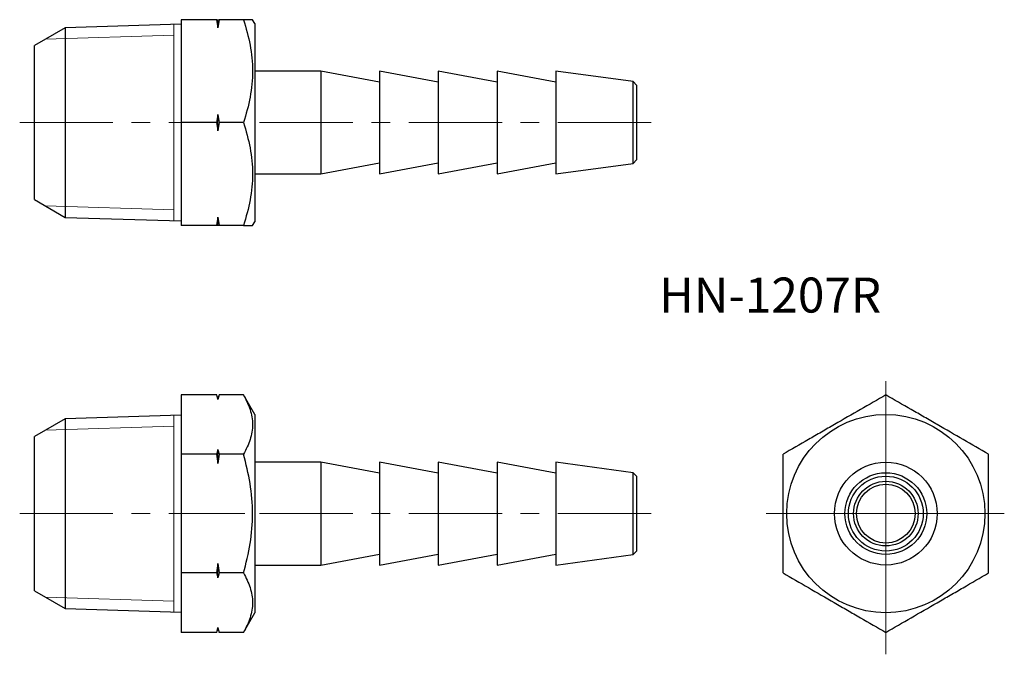
# Model space of a CAD drawing. Units: millimetres. Extents: x 55.7 to 122.7, y 31.2 to 74.4.
import ezdxf

# ---------------------------------------------------------------- set-up
doc = ezdxf.new("R2010")
doc.units = ezdxf.units.MM
doc.header["$LTSCALE"] = 0.5
doc.linetypes.add('CENTERX2', pattern=[20.32, 12.7, -2.54, 2.54, -2.54])
doc.styles.add('SLDTEXTSTYLE0', font='TXT', dxfattribs={"width": 0.7, "bigfont": 'bigfont'})

# ---------------------------------------------------------------- blocks, each defined once
blk = doc.blocks.new('SW_CENTERMARKSYMBOL_0')
at = {"color": 0, "linetype": 'Continuous', "lineweight": 18}
for p, q in [((0, 2.5), (0, 9.017)), ((0, 0), (0, 2.5)), ((-2.5, 0), (-8.15, 0)), ((0, 0), (-2.5, 0)), ((0, 0), (0, -2.5)), ((0, 0), (2.5, 0)), ((2.5, 0), (8.067, 0)), ((0, -2.5), (0, -9.577))]:
    blk.add_line(p, q, dxfattribs=at)

msp = doc.modelspace()

# ---------------------------------------------------------------- linework, layer by layer
at = {"color": 7, "linetype": 'Continuous', "lineweight": 25}
for p, q in [((58.739, 73.854), (56.65, 72.648)), ((66.65, 74.101), (58.739, 73.854)), ((58.739, 73.854), (58.739, 60.942)), ((66.65, 74.398), (66.65, 67.398)), ((69.07, 74.398), (66.65, 74.398)), ((69.15, 73.844), (69.15, 74.398)), ((70.881, 74.398), (69.231, 74.398)), ((71.65, 74.148), (71.506, 74.398)), ((71.65, 74.148), (71.65, 60.648)), ((56.65, 62.148), (56.65, 72.648)), ((76.15, 70.898), (71.65, 70.898)), ((80.15, 70.148), (76.15, 70.898)), ((76.15, 70.898), (76.15, 67.398)), ((84.15, 70.148), (80.15, 70.898)), ((80.15, 70.898), (80.15, 67.398)), ((88.15, 70.148), (84.15, 70.898)), ((84.15, 70.898), (84.15, 67.398)), ((92.15, 70.148), (88.15, 70.898)), ((88.15, 70.898), (88.15, 67.398)), ((97.419, 70.18), (92.15, 70.898)), ((92.15, 70.898), (92.15, 67.398)), ((97.65, 69.948), (97.419, 70.18)), ((97.419, 67.398), (97.419, 70.18)), ((97.65, 69.948), (97.65, 67.398)), ((69.15, 66.844), (69.15, 67.952)), ((69.07, 67.398), (66.65, 67.398)), ((66.65, 67.398), (66.65, 60.398)), ((70.881, 67.398), (69.231, 67.398)), ((76.15, 67.398), (76.15, 63.898)), ((80.15, 67.398), (80.15, 63.898)), ((84.15, 67.398), (84.15, 63.898)), ((88.15, 67.398), (88.15, 63.898)), ((92.15, 67.398), (92.15, 63.898)), ((97.419, 64.617), (97.419, 67.398)), ((97.65, 67.398), (97.65, 64.848)), ((76.15, 63.898), (80.15, 64.648)), ((80.15, 63.898), (84.15, 64.648)), ((84.15, 63.898), (88.15, 64.648)), ((88.15, 63.898), (92.15, 64.648)), ((92.15, 63.898), (97.419, 64.617)), ((97.419, 64.617), (97.65, 64.848)), ((71.65, 63.898), (76.15, 63.898)), ((56.65, 62.148), (58.739, 60.942)), ((58.739, 60.942), (66.65, 60.695)), ((69.07, 60.398), (66.65, 60.398)), ((69.15, 60.398), (69.15, 60.952)), ((70.881, 60.398), (69.231, 60.398)), ((71.506, 60.398), (71.65, 60.648)), ((66.65, 48.858), (66.65, 44.816)), ((69.07, 48.858), (66.65, 48.858)), ((69.15, 48.558), (69.07, 48.858)), ((69.231, 48.858), (69.15, 48.558)), ((69.15, 48.538), (69.15, 48.558)), ((70.881, 48.858), (69.231, 48.858)), ((71.65, 47.525), (70.881, 48.858)), ((58.739, 47.231), (56.65, 46.025)), ((66.65, 47.478), (58.739, 47.231)), ((58.739, 47.231), (58.739, 34.319)), ((71.65, 47.525), (71.65, 34.025)), ((56.65, 40.775), (56.65, 46.025)), ((69.15, 44.177), (69.15, 45.136)), ((66.65, 44.816), (66.65, 36.733)), ((69.07, 44.816), (66.65, 44.816)), ((70.881, 44.816), (69.231, 44.816)), ((76.15, 44.275), (71.65, 44.275)), ((80.15, 43.525), (76.15, 44.275)), ((76.15, 44.275), (76.15, 37.275)), ((84.15, 43.525), (80.15, 44.275)), ((80.15, 44.275), (80.15, 37.275)), ((88.15, 43.525), (84.15, 44.275)), ((84.15, 44.275), (84.15, 37.275)), ((92.15, 43.525), (88.15, 44.275)), ((88.15, 44.275), (88.15, 37.275)), ((97.419, 43.556), (92.15, 44.275)), ((92.15, 44.275), (92.15, 37.275)), ((97.65, 43.325), (97.419, 43.556)), ((97.419, 37.993), (97.419, 43.556)), ((97.65, 43.325), (97.65, 38.225)), ((56.65, 35.525), (56.65, 40.775)), ((97.419, 37.993), (97.65, 38.225)), ((76.15, 37.275), (80.15, 38.025)), ((80.15, 37.275), (84.15, 38.025)), ((84.15, 37.275), (88.15, 38.025)), ((88.15, 37.275), (92.15, 38.025)), ((92.15, 37.275), (97.419, 37.993)), ((69.15, 36.414), (69.15, 37.373)), ((71.65, 37.275), (76.15, 37.275)), ((69.07, 36.733), (66.65, 36.733)), ((66.65, 36.733), (66.65, 32.692)), ((70.881, 36.733), (69.231, 36.733)), ((56.65, 35.525), (58.739, 34.319)), ((58.739, 34.319), (66.65, 34.072)), ((70.881, 32.692), (71.65, 34.025)), ((69.07, 32.692), (69.15, 32.992)), ((69.15, 32.992), (69.15, 33.012)), ((69.15, 32.992), (69.231, 32.692)), ((69.07, 32.692), (66.65, 32.692)), ((70.881, 32.692), (69.231, 32.692))]:
    msp.add_line(p, q, dxfattribs=at)
at = {"color": 7, "linetype": 'Continuous', "lineweight": 18}
for p, q in [((66.15, 60.711), (66.15, 74.086)), ((57.396, 73.079), (66.15, 73.352)), ((57.396, 61.718), (66.15, 61.444)), ((66.15, 34.087), (66.15, 47.462)), ((57.396, 46.455), (66.15, 46.729)), ((57.396, 35.094), (66.15, 34.821))]:
    msp.add_line(p, q, dxfattribs=at)
at = {"color": 7, "linetype": 'CENTERX2', "lineweight": 18}
for p, q in [((55.65, 67.398), (67.65, 67.398)), ((98.65, 67.398), (70.65, 67.398)), ((55.65, 40.775), (67.65, 40.775)), ((70.975, 40.775), (66.94, 40.775)), ((98.65, 40.775), (70.65, 40.775))]:
    msp.add_line(p, q, dxfattribs=at)
at = {"color": 7, "linetype": 'Continuous', "lineweight": 25}
for radius in [6.75, 3.5, 2.782, 2.55, 2.2, 2]:
    msp.add_circle((114.623, 40.775), radius, dxfattribs=at)
for points in [[(69.15, 73.844), (69.125, 74.029), (69.098, 74.214), (69.07, 74.398)], [(69.07, 74.398), (69.098, 74.398), (69.125, 74.398), (69.15, 74.398)], [(69.231, 74.398), (69.202, 74.214), (69.175, 74.029), (69.15, 73.844)], [(69.15, 74.398), (69.175, 74.398), (69.202, 74.398), (69.231, 74.398)], [(69.07, 67.398), (69.098, 67.583), (69.125, 67.767), (69.15, 67.952)], [(69.15, 67.952), (69.175, 67.767), (69.202, 67.583), (69.231, 67.398)], [(69.15, 66.844), (69.125, 67.029), (69.098, 67.214), (69.07, 67.398)], [(69.231, 67.398), (69.202, 67.214), (69.175, 67.029), (69.15, 66.844)], [(69.07, 60.398), (69.098, 60.583), (69.125, 60.767), (69.15, 60.952)], [(69.15, 60.398), (69.125, 60.398), (69.098, 60.398), (69.07, 60.398)], [(69.15, 60.952), (69.175, 60.767), (69.202, 60.583), (69.231, 60.398)], [(69.231, 60.398), (69.202, 60.398), (69.175, 60.398), (69.15, 60.398)], [(69.15, 48.538), (69.125, 48.645), (69.098, 48.751), (69.07, 48.858)], [(69.231, 48.858), (69.202, 48.751), (69.175, 48.645), (69.15, 48.538)], [(69.07, 44.816), (69.098, 44.923), (69.125, 45.029), (69.15, 45.136)], [(69.15, 45.136), (69.175, 45.029), (69.202, 44.923), (69.231, 44.816)], [(69.15, 44.177), (69.125, 44.39), (69.098, 44.603), (69.07, 44.816)], [(69.231, 44.816), (69.202, 44.603), (69.175, 44.39), (69.15, 44.177)], [(69.07, 36.733), (69.098, 36.946), (69.125, 37.16), (69.15, 37.373)], [(69.15, 37.373), (69.175, 37.159), (69.202, 36.946), (69.231, 36.733)], [(69.15, 36.414), (69.125, 36.52), (69.098, 36.627), (69.07, 36.733)], [(69.231, 36.733), (69.202, 36.627), (69.175, 36.52), (69.15, 36.414)], [(69.07, 32.692), (69.098, 32.798), (69.125, 32.905), (69.15, 33.012)], [(69.15, 33.012), (69.175, 32.905), (69.202, 32.798), (69.231, 32.692)]]:
    msp.add_open_spline(points, degree=3, dxfattribs=at)
for points, knots in [([(70.881, 74.398), (71.071, 73.827), (71.228, 73.251), (71.446, 72.088), (71.505, 71.5), (71.506, 70.607), (71.491, 70.308), (71.434, 69.717), (71.392, 69.423), (71.229, 68.547), (71.071, 67.97), (70.881, 67.398)], [0, 0, 0, 0, 0.25, 0.25, 0.5, 0.5, 0.625, 0.625, 0.75, 0.75, 1, 1, 1, 1]), ([(71.505, 74.398), (71.497, 74.398), (71.483, 74.398), (71.382, 74.398), (71.253, 74.398), (71.087, 74.398), (70.949, 74.398), (70.881, 74.398)], [0, 0, 0, 0, 0.25116, 0.437095, 0.623622, 0.811626, 1, 1, 1, 1]), ([(70.881, 67.398), (71.071, 66.827), (71.228, 66.251), (71.446, 65.088), (71.505, 64.5), (71.506, 63.607), (71.491, 63.308), (71.434, 62.717), (71.392, 62.423), (71.229, 61.547), (71.071, 60.97), (70.881, 60.398)], [0, 0, 0, 0, 0.25, 0.25, 0.5, 0.5, 0.625, 0.625, 0.75, 0.75, 1, 1, 1, 1]), ([(70.881, 60.398), (70.949, 60.398), (71.085, 60.398), (71.251, 60.398), (71.383, 60.398), (71.475, 60.398), (71.52, 60.398), (71.506, 60.398), (71.506, 60.398)], [0, 0, 0, 0, 0.186211, 0.372745, 0.560537, 0.748898, 0.99857, 1, 1, 1, 1]), ([(70.881, 48.858), (71.071, 48.528), (71.228, 48.195), (71.446, 47.524), (71.505, 47.185), (71.506, 46.669), (71.491, 46.497), (71.434, 46.155), (71.392, 45.986), (71.229, 45.48), (71.071, 45.147), (70.881, 44.816)], [0, 0, 0, 0, 0.25, 0.25, 0.5, 0.5, 0.625, 0.625, 0.75, 0.75, 1, 1, 1, 1]), ([(114.623, 48.858), (114.052, 48.528), (113.476, 48.195), (112.313, 47.524), (111.725, 47.185), (110.832, 46.669), (110.533, 46.497), (109.942, 46.155), (109.648, 45.986), (108.772, 45.48), (108.195, 45.147), (107.623, 44.816)], [0, 0, 0, 0, 0.25, 0.25, 0.5, 0.5, 0.625, 0.625, 0.75, 0.75, 1, 1, 1, 1]), ([(121.623, 44.816), (121.052, 45.146), (120.476, 45.479), (119.313, 46.15), (118.725, 46.49), (117.832, 47.005), (117.533, 47.178), (116.942, 47.519), (116.648, 47.689), (115.772, 48.194), (115.195, 48.527), (114.623, 48.858)], [0, 0, 0, 0, 0.25, 0.25, 0.5, 0.5, 0.625, 0.625, 0.75, 0.75, 1, 1, 1, 1]), ([(70.881, 36.733), (71.07, 37.391), (71.23, 38.065), (71.447, 39.414), (71.506, 40.093), (71.506, 41.46), (71.445, 42.152), (71.226, 43.501), (71.069, 44.163), (70.881, 44.816)], [0, 0, 0, 0, 0.25, 0.25, 0.5, 0.5, 0.75, 0.75, 1, 1, 1, 1]), ([(107.623, 36.733), (107.623, 37.391), (107.623, 38.065), (107.623, 39.414), (107.623, 40.093), (107.623, 41.46), (107.623, 42.152), (107.623, 43.501), (107.623, 44.163), (107.623, 44.816)], [0, 0, 0, 0, 0.25, 0.25, 0.5, 0.5, 0.75, 0.75, 1, 1, 1, 1]), ([(121.623, 36.733), (121.623, 37.391), (121.623, 38.065), (121.623, 39.414), (121.623, 40.093), (121.623, 41.46), (121.623, 42.152), (121.623, 43.501), (121.623, 44.163), (121.623, 44.816)], [0, 0, 0, 0, 0.25, 0.25, 0.5, 0.5, 0.75, 0.75, 1, 1, 1, 1]), ([(70.881, 36.733), (71.071, 36.403), (71.228, 36.071), (71.446, 35.4), (71.505, 35.06), (71.506, 34.545), (71.491, 34.372), (71.434, 34.031), (71.392, 33.861), (71.229, 33.355), (71.071, 33.022), (70.881, 32.692)], [0, 0, 0, 0, 0.25, 0.25, 0.5, 0.5, 0.625, 0.625, 0.75, 0.75, 1, 1, 1, 1]), ([(107.623, 36.733), (108.195, 36.403), (108.77, 36.071), (109.934, 35.4), (110.521, 35.06), (111.414, 34.545), (111.713, 34.372), (112.304, 34.031), (112.598, 33.861), (113.474, 33.355), (114.051, 33.022), (114.623, 32.692)], [0, 0, 0, 0, 0.25, 0.25, 0.5, 0.5, 0.625, 0.625, 0.75, 0.75, 1, 1, 1, 1]), ([(114.623, 32.692), (115.195, 33.022), (115.77, 33.354), (116.934, 34.026), (117.521, 34.365), (118.414, 34.881), (118.713, 35.053), (119.304, 35.395), (119.598, 35.564), (120.474, 36.07), (121.051, 36.403), (121.623, 36.733)], [0, 0, 0, 0, 0.25, 0.25, 0.5, 0.5, 0.625, 0.625, 0.75, 0.75, 1, 1, 1, 1])]:
    msp.add_open_spline(points, degree=3, knots=knots, dxfattribs=at)

# ---------------------------------------------------------------- block references
at = {"color": 7, "linetype": 'Continuous', "lineweight": 18}
msp.add_blockref('SW_CENTERMARKSYMBOL_0', (114.623, 40.775), dxfattribs=at)

# ---------------------------------------------------------------- texts
at = {"color": 7, "linetype": 'Continuous', "lineweight": 0, "insert": (99.188, 56.844), "char_height": 2.3813, "attachment_point": 1, "style": 'SLDTEXTSTYLE0'}
msp.add_mtext('HN-1207R', dxfattribs=at)

doc.saveas('drawing.dxf')
